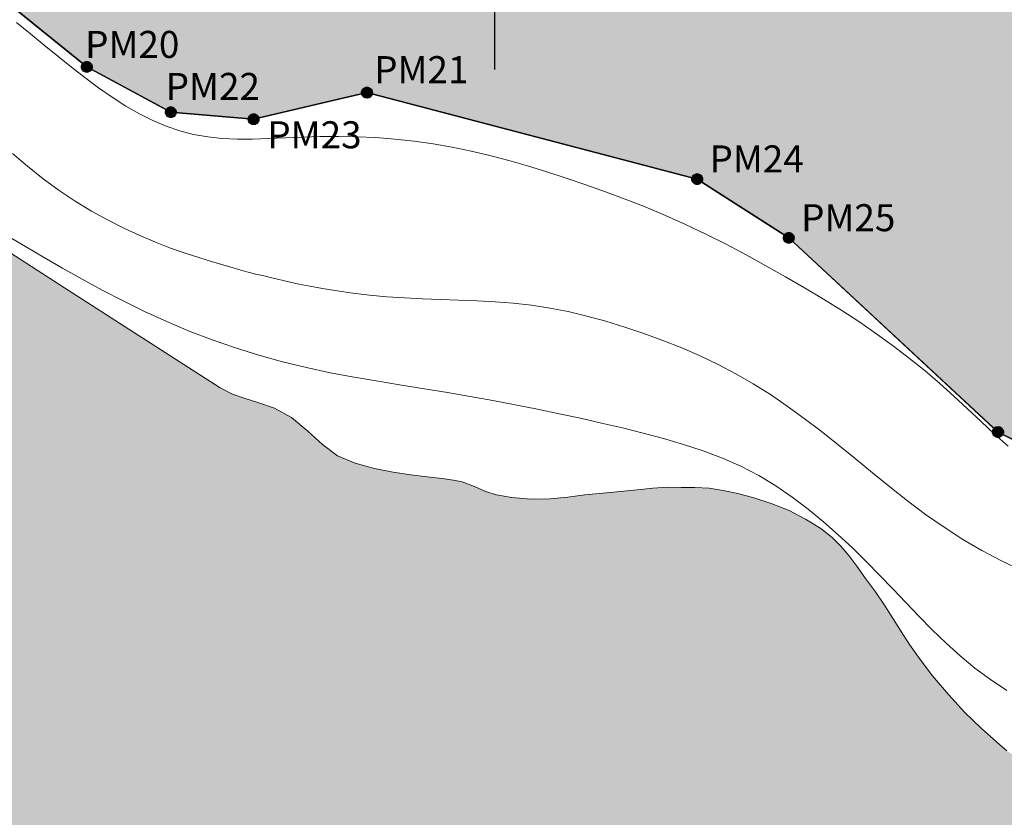
# Model space of a CAD drawing. Extents: x 314423 to 315673, y 1897830 to 1898640.
# Drawn here: x 314874 to 314928, y 1898452 to 1898496 of the extents above; entities that cross this region are included whole.
import ezdxf

# ---------------------------------------------------------------- set-up
doc = ezdxf.new("R2010")
doc.units = 0
doc.header["$MEASUREMENT"] = 0
for name, color, linetype in [('0BUFER', 7, 'Continuous'), ('0MM', 7, 'Continuous'), ('0TODAS1K', 7, 'Continuous'), ('0VERT1', 7, 'Continuous'), ('1VERTICE', 7, 'Continuous'), ('CURVA INTERMEDIA', 17, 'Continuous'), ('CURVA MAESTRA', 17, 'Continuous'), ('LIMITE COSTERO', 7, 'Continuous'), ('SIMBOLO GRADICULA', 7, 'Continuous')]:
    doc.layers.add(name, color=color, linetype=linetype)
doc.styles.add('WMF-Times New Roman0', font='TIMES.TTF')

msp = doc.modelspace()

# ---------------------------------------------------------------- hatches: boundary and pattern name
at = {"linetype": 'Continuous'}
for color, points in [(131, [(315233.873, 1898322.496), (315234.201, 1898322.117), (315234.719, 1898321.549), (315235.077, 1898321.049), (315235.553, 1898320.446), (315236.118, 1898319.859), (315236.862, 1898319.252), (315237.746, 1898318.72), (315238.784, 1898318.233), (315239.923, 1898317.73), (315241.177, 1898317.18), (315242.601, 1898316.585), (315244.163, 1898315.932), (315245.854, 1898315.199), (315247.58, 1898314.424), (315249.315, 1898313.538), (315250.909, 1898312.575), (315252.318, 1898311.556), (315253.573, 1898310.492), (315254.681, 1898309.462), (315255.661, 1898308.514), (315256.711, 1898307.67), (315257.925, 1898306.893), (315259.286, 1898306.082), (315260.807, 1898305.204), (315262.421, 1898304.287), (315264.136, 1898303.355), (315265.93, 1898302.417), (315267.88, 1898301.467), (315269.85, 1898300.564), (315271.908, 1898299.677), (315273.893, 1898298.875), (315275.888, 1898298.096), (315277.837, 1898297.336), (315279.671, 1898296.624), (315281.455, 1898295.987), (315283.144, 1898295.443), (315284.848, 1898295.002), (315286.59, 1898294.652), (315288.385, 1898294.361), (315290.188, 1898294.093), (315291.894, 1898293.785), (315293.33, 1898293.348), (315294.607, 1898292.787), (315295.838, 1898292.246), (315297.111, 1898291.742), (315298.371, 1898291.269), (315299.621, 1898290.774), (315300.81, 1898290.197), (315301.914, 1898289.547), (315303.007, 1898288.74), (315304.293, 1898287.879), (315306.006, 1898287.136), (315308.043, 1898286.393), (315310.343, 1898285.568), (315312.78, 1898284.685), (315315.217, 1898283.802), (315317.598, 1898282.915), (315319.744, 1898282.046), (315321.76, 1898281.123), (315323.584, 1898280.064), (315325.136, 1898278.742), (315326.547, 1898277.209), (315327.982, 1898275.8), (315329.547, 1898274.445), (315331.337, 1898273.239), (315333.268, 1898272.243), (315335.355, 1898271.426), (315337.493, 1898270.667), (315339.66, 1898269.978), (315341.768, 1898269.34), (315343.84, 1898268.745), (315345.793, 1898268.253), (315347.604, 1898267.874), (315349.209, 1898267.582), (315350.741, 1898267.374), (315352.179, 1898267.07), (315353.637, 1898266.623), (315355.259, 1898265.918), (315356.997, 1898264.977), (315358.773, 1898263.803), (315360.425, 1898262.331), (315361.89, 1898260.802), (315363.392, 1898259.23), (315364.952, 1898257.796), (315366.598, 1898256.569), (315368.353, 1898255.54), (315370.091, 1898254.598), (315371.741, 1898253.639), (315373.322, 1898252.709), (315374.844, 1898251.83), (315376.155, 1898251.094), (315377.177, 1898250.505), (315377.946, 1898250.022), (315378.492, 1898249.713), (315378.988, 1898249.479), (315398.717, 1898241.293), (315400.496, 1898240.577), (315402.334, 1898239.81), (315404.24, 1898239.013), (315406.128, 1898238.171), (315408.13, 1898237.281), (315410.27, 1898236.333), (315412.598, 1898235.253), (315415.022, 1898234.079), (315417.508, 1898232.798), (315420.025, 1898231.396), (315422.548, 1898230.072), (315425.075, 1898228.693), (315427.437, 1898227.437), (315429.675, 1898226.206), (315431.734, 1898225.129), (315433.695, 1898224.203), (315435.628, 1898223.341), (315437.535, 1898222.545), (315439.422, 1898221.703), (315441.216, 1898220.765), (315442.785, 1898219.678), (315444.098, 1898218.428), (315445.072, 1898217.077), (315446.017, 1898215.657), (315447.069, 1898214.301), (315448.447, 1898213.078), (315450.085, 1898211.962), (315451.942, 1898210.916), (315454.055, 1898210.034), (315456.194, 1898209.275), (315458.236, 1898208.611), (315460.155, 1898207.972), (315461.912, 1898207.4), (315463.679, 1898206.851), (315465.42, 1898206.367), (315467.225, 1898205.909), (315468.994, 1898205.494), (315470.727, 1898205.121), (315472.472, 1898204.905), (315474.153, 1898204.797), (315475.804, 1898204.809), (315477.351, 1898205.026), (315478.937, 1898205.335), (315480.571, 1898205.758), (315482.172, 1898206.169), (315483.777, 1898206.524), (315485.338, 1898206.708), (315487.104, 1898206.672), (315488.919, 1898206.238), (315490.676, 1898205.342), (315492.427, 1898204.044), (315494.106, 1898202.507), (315495.596, 1898200.778), (315496.989, 1898199.009), (315498.362, 1898197.195), (315499.807, 1898195.485), (315501.416, 1898193.977), (315503.261, 1898192.775), (315505.231, 1898191.871), (315507.281, 1898191.096), (315509.245, 1898190.437), (315511.066, 1898189.86), (315511.066, 1897865.648), (315509.196, 1897865.648), (315509.188, 1897865.648), (315508.488, 1897865.648), (314446.066, 1897865.648), (314446.066, 1897865.671), (314446.066, 1898603.648), (314602.534, 1898603.648), (314603.573, 1898603.198), (314604.655, 1898602.743), (314605.64, 1898602.311), (314606.551, 1898601.879), (314607.401, 1898601.485), (314608.239, 1898601.096), (314609.056, 1898600.655), (314609.868, 1898600.126), (314610.648, 1898599.55), (314611.489, 1898598.904), (314612.383, 1898598.238), (314613.254, 1898597.476), (314614.058, 1898596.695), (314614.794, 1898595.896), (314615.543, 1898595.166), (314616.237, 1898594.489), (314616.887, 1898593.889), (314617.445, 1898593.324), (314618.04, 1898592.775), (314618.632, 1898592.258), (314619.25, 1898591.73), (314619.956, 1898591.273), (314620.723, 1898590.972), (314621.464, 1898590.681), (314622.101, 1898590.431), (314622.691, 1898590.139), (314623.222, 1898589.81), (314623.668, 1898589.53), (314624.464, 1898589.113), (314624.94, 1898588.911), (314625.899, 1898588.564), (314626.528, 1898588.407), (314627.282, 1898588.381), (314627.288, 1898588.394), (314630.514, 1898587.596), (314631.658, 1898587.128), (314632.735, 1898586.688), (314633.821, 1898586.306), (314635.011, 1898585.912), (314636.395, 1898585.501), (314637.964, 1898585.123), (314639.672, 1898584.782), (314641.436, 1898584.464), (314643.144, 1898584.123), (314644.694, 1898583.737), (314646.118, 1898583.31), (314647.478, 1898582.8), (314648.861, 1898582.234), (314650.258, 1898581.663), (314651.622, 1898581.089), (314652.92, 1898580.543), (314654.125, 1898580.035), (314655.309, 1898579.55), (314656.453, 1898579.083), (314657.623, 1898578.604), (314658.794, 1898578.125), (314659.991, 1898577.636), (314661.201, 1898577.141), (314662.505, 1898576.607), (314663.968, 1898576.009), (314665.577, 1898575.351), (314667.266, 1898574.66), (314669.009, 1898573.947), (314670.738, 1898573.24), (314672.392, 1898572.579), (314674.021, 1898572.006), (314675.655, 1898571.446), (314677.257, 1898570.884), (314678.953, 1898570.361), (314680.74, 1898569.832), (314682.529, 1898569.349), (314684.205, 1898569.005), (314685.669, 1898568.825), (314686.991, 1898568.719), (314688.216, 1898568.637), (314689.474, 1898568.526), (314690.746, 1898568.332), (314692.043, 1898568.05), (314693.449, 1898567.615), (314695.042, 1898566.994), (314696.729, 1898566.258), (314698.446, 1898565.447), (314700.072, 1898564.564), (314701.597, 1898563.661), (314703.047, 1898562.726), (314704.382, 1898561.777), (314705.719, 1898561.137), (314706.782, 1898560.205), (314707.802, 1898559.244), (314708.771, 1898558.274), (314709.832, 1898557.374), (314710.925, 1898556.554), (314712.087, 1898555.753), (314713.335, 1898554.932), (314714.55, 1898554.031), (314715.848, 1898553.066), (314717.113, 1898552.021), (314718.455, 1898550.975), (314719.91, 1898550.054), (314721.42, 1898549.265), (314722.992, 1898548.591), (314724.545, 1898547.91), (314726.007, 1898547.234), (314727.32, 1898546.572), (314728.519, 1898545.973), (314729.678, 1898545.391), (314730.844, 1898544.712), (314732.058, 1898543.998), (314733.376, 1898543.195), (314734.725, 1898542.317), (314736.073, 1898541.362), (314737.45, 1898540.364), (314738.763, 1898539.361), (314740.076, 1898538.359), (314741.264, 1898537.391), (314742.364, 1898536.398), (314743.368, 1898535.398), (314744.325, 1898534.323), (314745.284, 1898533.325), (314746.242, 1898532.328), (314747.293, 1898531.292), (314748.443, 1898530.232), (314749.754, 1898529.261), (314751.215, 1898528.431), (314752.79, 1898527.725), (314754.378, 1898527.168), (314755.976, 1898526.67), (314757.57, 1898526.204), (314759.081, 1898525.57), (314760.614, 1898525.068), (314762.154, 1898524.733), (314763.652, 1898524.446), (314765.093, 1898524.136), (314766.462, 1898523.84), (314767.752, 1898523.577), (314768.991, 1898523.303), (314770.269, 1898523.013), (314771.524, 1898522.779), (314772.779, 1898522.545), (314774.056, 1898522.364), (314775.187, 1898522.243), (314776.155, 1898522.142), (314777.051, 1898522.055), (314777.893, 1898521.99), (314778.662, 1898521.971), (314779.433, 1898521.997), (314780.34, 1898521.937), (314781.345, 1898521.774), (314782.405, 1898521.48), (314783.466, 1898521.077), (314784.578, 1898520.607), (314785.836, 1898520.077), (314787.144, 1898519.48), (314788.477, 1898518.903), (314789.815, 1898518.341), (314791.057, 1898517.848), (314792.1, 1898517.437), (314792.792, 1898517.154), (314799.323, 1898513.877), (314800.946, 1898513.214), (314802.657, 1898512.576), (314804.605, 1898511.872), (314806.733, 1898511.002), (314809.021, 1898510.144), (314811.368, 1898509.354), (314813.639, 1898508.565), (314815.687, 1898507.805), (314817.524, 1898507.132), (314819.152, 1898506.559), (314820.757, 1898506.042), (314822.494, 1898505.58), (314824.278, 1898505.161), (314826.223, 1898504.753), (314828.253, 1898504.249), (314830.252, 1898503.633), (314832.202, 1898502.898), (314833.996, 1898502.195), (314835.757, 1898501.49), (314837.478, 1898500.802), (314839.068, 1898500.136), (314840.566, 1898499.508), (314842.045, 1898498.872), (314843.566, 1898498.265), (314845.157, 1898497.599), (314846.809, 1898496.892), (314848.399, 1898496.226), (314849.939, 1898495.472), (314851.513, 1898494.766), (314852.989, 1898494.085), (314854.348, 1898493.498), (314855.598, 1898492.987), (314856.622, 1898492.491), (314857.515, 1898492.017), (314858.287, 1898491.514), (314859.052, 1898491.031), (314859.892, 1898490.656), (314860.757, 1898490.302), (314861.629, 1898489.853), (314862.59, 1898489.242), (314863.256, 1898488.792), (314871.206, 1898484.072), (314875.876, 1898481.048), (314884.785, 1898475.328), (314885.469, 1898474.991), (314886.108, 1898474.758), (314886.916, 1898474.514), (314887.788, 1898474.215), (314888.73, 1898473.7), (314889.631, 1898472.942), (314890.447, 1898472.19), (314891.289, 1898471.572), (314892.272, 1898471.156), (314893.329, 1898470.853), (314894.373, 1898470.656), (314895.353, 1898470.515), (314896.258, 1898470.404), (314897.085, 1898470.31), (314897.708, 1898470.214), (314898.2, 1898470.113), (314898.889, 1898469.86), (314899.496, 1898469.583), (314900.097, 1898469.395), (314900.957, 1898469.245), (314902.004, 1898469.162), (314903.062, 1898469.176), (314904.053, 1898469.275), (314905, 1898469.406), (314905.999, 1898469.487), (314906.973, 1898469.579), (314907.905, 1898469.673), (314908.778, 1898469.763), (314909.593, 1898469.818), (314910.341, 1898469.815), (314911.101, 1898469.806), (314911.893, 1898469.77), (314912.663, 1898469.643), (314913.489, 1898469.478), (314914.368, 1898469.233), (314915.337, 1898468.923), (314916.329, 1898468.532), (314917.239, 1898468.044), (314918.08, 1898467.527), (314918.71, 1898467.025), (314919.194, 1898466.553), (314919.633, 1898466.042), (314920.092, 1898465.436), (314920.567, 1898464.766), (314921.113, 1898464.024), (314921.613, 1898463.272), (314922.095, 1898462.513), (314922.542, 1898461.811), (314923.015, 1898461.099), (314923.598, 1898460.269), (314924.289, 1898459.353), (314925.167, 1898458.33), (314926.069, 1898457.328), (314926.983, 1898456.463), (314928.004, 1898455.541), (314928.395, 1898455.194), (314929.046, 1898454.813), (314930.034, 1898454.235), (314931.302, 1898453.529), (314932.739, 1898452.711), (314934.176, 1898451.892), (314935.553, 1898451.242), (314936.857, 1898450.766), (314938.017, 1898450.537), (314939.126, 1898450.501), (314940.234, 1898450.566), (314941.532, 1898450.64), (314943.135, 1898450.647), (314944.845, 1898450.567), (314946.538, 1898450.408), (314948.215, 1898450.068), (314949.688, 1898449.652), (314951.095, 1898449.148), (314952.325, 1898448.631), (314953.588, 1898447.984), (314954.798, 1898447.244), (314956.115, 1898446.518), (314957.508, 1898445.804), (314958.934, 1898445.062), (314960.436, 1898444.332), (314962.08, 1898443.631), (314963.799, 1898442.971), (314965.533, 1898442.348), (314967.261, 1898441.641), (314968.927, 1898440.959), (314970.492, 1898440.275), (314971.949, 1898439.679), (314973.4, 1898439.071), (314974.886, 1898438.406), (314976.539, 1898437.657), (314978.196, 1898436.95), (314979.861, 1898436.125), (314981.543, 1898435.307), (314983.209, 1898434.481), (314984.79, 1898433.733), (314986.341, 1898433.085), (314987.817, 1898432.538), (314989.171, 1898432.114), (314990.456, 1898431.732), (314991.63, 1898431.396), (314992.672, 1898431.056), (314993.569, 1898430.747), (314994.409, 1898430.475), (314995.177, 1898430.204), (314995.959, 1898429.827), (314996.779, 1898429.189), (314997.624, 1898428.367), (314998.439, 1898427.472), (314999.24, 1898426.611), (314999.985, 1898425.859), (315000.686, 1898425.284), (315001.384, 1898424.912), (315002.251, 1898424.601), (315003.281, 1898424.266), (315004.473, 1898423.692), (315005.599, 1898422.957), (315006.596, 1898422.189), (315007.372, 1898421.41), (315008.011, 1898420.717), (315008.518, 1898420.091), (315008.99, 1898419.552), (315009.368, 1898419.138), (315009.711, 1898418.71), (315010.149, 1898418.3), (315010.886, 1898417.883), (315011.967, 1898417.354), (315013.252, 1898416.728), (315014.475, 1898416.054), (315015.528, 1898415.422), (315016.447, 1898414.815), (315017.317, 1898414.301), (315018.25, 1898413.833), (315019.415, 1898413.37), (315020.839, 1898412.802), (315022.456, 1898412.068), (315024.204, 1898411.094), (315025.895, 1898410.013), (315027.508, 1898408.849), (315028.995, 1898407.765), (315030.335, 1898406.813), (315031.594, 1898406.053), (315032.728, 1898405.372), (315033.727, 1898404.82), (315034.556, 1898404.452), (315035.255, 1898404.151), (315035.843, 1898403.968), (315036.426, 1898403.845), (315037.053, 1898403.862), (315037.738, 1898403.986), (315038.373, 1898404.129), (315038.996, 1898404.278), (315039.573, 1898404.316), (315040.194, 1898404.177), (315040.798, 1898403.929), (315041.524, 1898403.589), (315042.541, 1898403.116), (315043.813, 1898402.739), (315045.167, 1898402.387), (315046.498, 1898402.116), (315047.691, 1898402.003), (315048.85, 1898401.701), (315049.865, 1898401.329), (315050.669, 1898400.9), (315051.324, 1898400.387), (315054.563, 1898398.514), (315055.21, 1898398.263), (315056.05, 1898397.992), (315056.938, 1898397.801), (315057.804, 1898397.735), (315058.6, 1898397.568), (315059.267, 1898397.367), (315059.983, 1898397.002), (315060.695, 1898396.524), (315061.586, 1898395.885), (315062.664, 1898395.069), (315063.825, 1898394.277), (315064.93, 1898393.667), (315066.102, 1898393.187), (315067.273, 1898392.809), (315068.538, 1898392.45), (315069.714, 1898392.012), (315070.824, 1898391.414), (315071.875, 1898390.638), (315072.78, 1898389.821), (315073.61, 1898389.208), (315074.29, 1898388.828), (315075.006, 1898388.535), (315075.759, 1898388.227), (315076.697, 1898387.772), (315077.8, 1898387.017), (315078.974, 1898386.047), (315080.108, 1898385.05), (315081.272, 1898384.127), (315082.482, 1898383.387), (315083.766, 1898382.862), (315085.086, 1898382.495), (315086.297, 1898382.215), (315087.377, 1898381.932), (315088.355, 1898381.503), (315089.367, 1898380.844), (315090.341, 1898379.984), (315091.308, 1898379.142), (315092.259, 1898378.508), (315093.231, 1898378.067), (315094.225, 1898377.747), (315095.26, 1898377.424), (315096.475, 1898377.013), (315097.795, 1898376.718), (315099.233, 1898376.605), (315100.647, 1898376.574), (315102.034, 1898376.511), (315103.195, 1898376.425), (315104.236, 1898376.259), (315105.18, 1898376.031), (315106.074, 1898375.68), (315107.018, 1898375.063), (315107.929, 1898374.085), (315108.853, 1898372.929), (315109.825, 1898371.782), (315110.876, 1898370.617), (315112.004, 1898369.464), (315113.085, 1898368.373), (315114.243, 1898367.366), (315115.52, 1898366.613), (315116.879, 1898366.129), (315118.296, 1898365.823), (315119.649, 1898365.716), (315121.04, 1898365.839), (315122.394, 1898366.12), (315123.773, 1898366.32), (315125.145, 1898366.292), (315126.618, 1898365.948), (315127.906, 1898365.363), (315129.163, 1898364.489), (315130.285, 1898363.324), (315131.369, 1898361.958), (315132.364, 1898360.586), (315133.257, 1898359.211), (315134.352, 1898357.942), (315135.418, 1898356.814), (315136.575, 1898355.909), (315137.647, 1898355.326), (315138.696, 1898355.142), (315139.822, 1898355.286), (315141.01, 1898355.621), (315142.234, 1898355.971), (315143.272, 1898356.252), (315144.103, 1898356.488), (315145.189, 1898356.678), (315145.821, 1898356.636), (315146.295, 1898356.456), (315146.966, 1898355.879), (315147.722, 1898354.907), (315148.379, 1898353.802), (315149.147, 1898352.825), (315150.252, 1898351.97), (315151.593, 1898351.162), (315152.924, 1898350.401), (315154.094, 1898349.807), (315155.071, 1898349.45), (315155.861, 1898349.372), (315156.706, 1898349.43), (315157.588, 1898349.544), (315158.656, 1898349.583), (315159.948, 1898349.429), (315161.413, 1898349.031), (315162.786, 1898348.513), (315163.888, 1898348.105), (315164.863, 1898347.778), (315165.765, 1898347.481), (315166.634, 1898347.14), (315167.525, 1898346.675), (315168.46, 1898346.249), (315169.534, 1898345.881), (315170.862, 1898345.641), (315172.422, 1898345.579), (315174.185, 1898345.52), (315176.103, 1898345.312), (315177.894, 1898345.112), (315179.634, 1898344.962), (315181.341, 1898344.696), (315182.993, 1898344.366), (315184.639, 1898343.88), (315186.281, 1898343.28), (315187.814, 1898342.696), (315189.096, 1898342.201), (315190.148, 1898341.814), (315191.092, 1898341.514), (315191.916, 1898341.205), (315192.662, 1898340.915), (315193.38, 1898340.592), (315194.153, 1898340.261), (315195.084, 1898339.967), (315196.096, 1898339.798), (315197.111, 1898339.743), (315197.983, 1898339.761), (315198.602, 1898339.795), (315199.48, 1898339.897), (315200.054, 1898339.893), (315200.651, 1898339.836), (315201.242, 1898339.767), (315202.181, 1898339.455), (315202.949, 1898338.939), (315203.343, 1898338.562), (315203.758, 1898338.133), (315204.188, 1898337.74), (315204.643, 1898337.338), (315205.194, 1898336.853), (315205.917, 1898336.226), (315206.788, 1898335.466), (315207.792, 1898334.609), (315208.891, 1898333.669), (315210.112, 1898332.636), (315211.497, 1898331.479), (315212.951, 1898330.279), (315214.411, 1898329.163), (315215.853, 1898328.213), (315217.273, 1898327.458), (315218.628, 1898326.789), (315219.989, 1898326.102), (315221.389, 1898325.472), (315222.988, 1898324.731), (315223.497, 1898324.566), (315223.917, 1898324.466), (315224.345, 1898324.421), (315224.845, 1898324.375), (315225.355, 1898324.353), (315225.903, 1898324.389), (315226.453, 1898324.466), (315227.034, 1898324.618), (315227.659, 1898324.808), (315228.273, 1898325.004), (315228.856, 1898325.198), (315229.367, 1898325.32), (315229.866, 1898325.375), (315230.365, 1898325.329), (315230.863, 1898325.241), (315231.297, 1898325.107), (315231.591, 1898324.943), (315231.83, 1898324.788), (315232.076, 1898324.543), (315232.373, 1898324.249), (315232.665, 1898323.942), (315232.911, 1898323.697), (315233.343, 1898323.262)]), (254, [(314636.135, 1898603.648), (314642.246, 1898601.817), (314658.513, 1898598.392), (314682.769, 1898589.636), (314702.536, 1898586.037), (314712.583, 1898582.208), (314728.066, 1898572.273), (314740.256, 1898566.014), (314745.535, 1898561.914), (314752.776, 1898553.922), (314761.267, 1898547.654), (314767.906, 1898544.83), (314784.48, 1898539.65), (314800.903, 1898532.126), (314813.216, 1898522.867), (314817.803, 1898520.416), (314841.18, 1898511.941), (314855.443, 1898508.531), (314863.625, 1898504.261), (314877.377, 1898493.144), (314882.04, 1898490.631), (314886.634, 1898490.236), (314892.917, 1898491.714), (314911.228, 1898486.917), (314916.307, 1898483.657), (314927.91, 1898472.886), (314933.648, 1898470.077), (314947.424, 1898465.781), (314952.719, 1898462.519), (314964.884, 1898452.7), (314974.58, 1898447.45), (314977.898, 1898446.295), (314992.432, 1898444.556), (315016.987, 1898436.209), (315026.397, 1898430.399), (315034.512, 1898420.58), (315038.675, 1898417.724), (315041.029, 1898417.453), (315049.219, 1898419.332), (315059.123, 1898419.272), (315067.301, 1898417.107), (315077.001, 1898413.239), (315086.268, 1898406.796), (315098.792, 1898393.487), (315103.32, 1898389.833), (315108.759, 1898388.299), (315117.184, 1898388.815), (315123.872, 1898388.081), (315134.45, 1898384.878), (315143.445, 1898379.252), (315157.175, 1898365.262), (315162.164, 1898361.996), (315168.033, 1898360.877), (315178.323, 1898360.917), (315191.385, 1898355.544), (315202.713, 1898353.013), (315211.681, 1898348.552), (315220.568, 1898340.722), (315227.821, 1898336.227), (315233.808, 1898334.483), (315241.311, 1898334.613), (315248.016, 1898332.264), (315253.541, 1898327.34), (315259.209, 1898317.527), (315264.594, 1898312.526), (315275.583, 1898308.476), (315288.574, 1898305.344), (315306.971, 1898298.038), (315311.464, 1898295.81), (315322.242, 1898286.992), (315327.548, 1898284.129), (315351.774, 1898277.599), (315358.689, 1898275.035), (315364.873, 1898271.238), (315375.539, 1898262.926), (315382.831, 1898258.747), (315405.436, 1898249.306), (315414.563, 1898243.768), (315432.53, 1898234.915), (315441.666, 1898232.178), (315454.977, 1898226.646), (315465.72, 1898219.164), (315486.062, 1898213.609), (315493.26, 1898210.819), (315503.559, 1898205.438), (315511.066, 1898200.68), (315511.066, 1898224.061), (315500.488, 1898229.467), (315491.331, 1898232.903), (315474.318, 1898237.548), (315462.652, 1898245.115), (315449.341, 1898250.647), (315439.871, 1898253.594), (315424.189, 1898261.321), (315413.144, 1898267.761), (315391.692, 1898276.721), (315386.714, 1898279.573), (315375.338, 1898288.282), (315365.642, 1898293.787), (315356.979, 1898296.91), (315334.999, 1898302.835), (315324.128, 1898311.289), (315315.856, 1898315.956), (315295.956, 1898323.932), (315281.455, 1898327.637), (315275.269, 1898329.907), (315270.86, 1898337.343), (315266.848, 1898342.271), (315258.016, 1898349.585), (315244.784, 1898354.309), (315236.036, 1898354.665), (315232.51, 1898356.84), (315220.589, 1898366.459), (315211.621, 1898370.92), (315197.413, 1898374.69), (315181.796, 1898380.613), (315169.884, 1898380.884), (315154.051, 1898396.208), (315140.246, 1898404.02), (315126.054, 1898407.962), (315112.089, 1898408.54), (315097.685, 1898423.217), (315084.409, 1898431.816), (315074.709, 1898435.684), (315064.241, 1898438.606), (315059.244, 1898439.272), (315045.326, 1898438.889), (315036.904, 1898447.417), (315023.424, 1898455.145), (314998.869, 1898463.492), (314982.543, 1898465.882), (314976.019, 1898469.414), (314965.281, 1898478.082), (314957.914, 1898482.809), (314939.354, 1898489.552), (314929.914, 1898498.315), (314922.031, 1898503.748), (314916.296, 1898506.264), (314896.39, 1898511.41), (314887.206, 1898510.916), (314876.198, 1898519.815), (314862.283, 1898527.325), (314846.932, 1898531.129), (314825.966, 1898538.73), (314824, 1898539.773), (314809.233, 1898550.309), (314792.81, 1898557.833), (314774.815, 1898563.628), (314771.256, 1898565.139), (314766.258, 1898568.828), (314760.356, 1898575.343), (314752.524, 1898581.81), (314738.057, 1898589.625), (314719.705, 1898600.897), (314712.485, 1898603.648)]), (174, [(314877.38, 1898492.84), (314877.32, 1898492.85), (314877.27, 1898492.86), (314877.23, 1898492.88), (314877.18, 1898492.91), (314877.15, 1898492.95), (314877.12, 1898492.99), (314877.1, 1898493.04), (314877.08, 1898493.09), (314877.08, 1898493.14), (314877.08, 1898493.2), (314877.1, 1898493.25), (314877.12, 1898493.29), (314877.15, 1898493.34), (314877.18, 1898493.37), (314877.23, 1898493.4), (314877.27, 1898493.43), (314877.32, 1898493.44), (314877.38, 1898493.44), (314877.43, 1898493.44), (314877.48, 1898493.43), (314877.53, 1898493.4), (314877.57, 1898493.37), (314877.61, 1898493.34), (314877.64, 1898493.29), (314877.66, 1898493.25), (314877.67, 1898493.2), (314877.68, 1898493.14), (314877.67, 1898493.09), (314877.66, 1898493.04), (314877.64, 1898492.99), (314877.61, 1898492.95), (314877.57, 1898492.91), (314877.53, 1898492.88), (314877.48, 1898492.86), (314877.43, 1898492.85)]), (174, [(314892.92, 1898491.41), (314892.86, 1898491.42), (314892.81, 1898491.43), (314892.77, 1898491.45), (314892.72, 1898491.48), (314892.69, 1898491.52), (314892.66, 1898491.56), (314892.64, 1898491.61), (314892.62, 1898491.66), (314892.62, 1898491.71), (314892.62, 1898491.77), (314892.64, 1898491.82), (314892.66, 1898491.86), (314892.69, 1898491.91), (314892.72, 1898491.94), (314892.77, 1898491.97), (314892.81, 1898492), (314892.86, 1898492.01), (314892.92, 1898492.01), (314892.97, 1898492.01), (314893.02, 1898492), (314893.07, 1898491.97), (314893.11, 1898491.94), (314893.15, 1898491.91), (314893.18, 1898491.86), (314893.2, 1898491.82), (314893.21, 1898491.77), (314893.22, 1898491.71), (314893.21, 1898491.66), (314893.2, 1898491.61), (314893.18, 1898491.56), (314893.15, 1898491.52), (314893.11, 1898491.48), (314893.07, 1898491.45), (314893.02, 1898491.43), (314892.97, 1898491.42)]), (174, [(314882.04, 1898490.33), (314881.99, 1898490.34), (314881.94, 1898490.35), (314881.89, 1898490.37), (314881.85, 1898490.4), (314881.81, 1898490.44), (314881.78, 1898490.48), (314881.76, 1898490.53), (314881.74, 1898490.58), (314881.74, 1898490.63), (314881.74, 1898490.68), (314881.76, 1898490.73), (314881.78, 1898490.78), (314881.81, 1898490.82), (314881.85, 1898490.86), (314881.89, 1898490.89), (314881.94, 1898490.91), (314881.99, 1898490.93), (314882.04, 1898490.93), (314882.09, 1898490.93), (314882.14, 1898490.91), (314882.19, 1898490.89), (314882.23, 1898490.86), (314882.27, 1898490.82), (314882.3, 1898490.78), (314882.32, 1898490.73), (314882.34, 1898490.68), (314882.34, 1898490.63), (314882.34, 1898490.58), (314882.32, 1898490.53), (314882.3, 1898490.48), (314882.27, 1898490.44), (314882.23, 1898490.4), (314882.19, 1898490.37), (314882.14, 1898490.35), (314882.09, 1898490.34)]), (174, [(314886.63, 1898489.94), (314886.58, 1898489.94), (314886.53, 1898489.95), (314886.48, 1898489.98), (314886.44, 1898490.01), (314886.4, 1898490.04), (314886.37, 1898490.09), (314886.35, 1898490.13), (314886.34, 1898490.18), (314886.33, 1898490.24), (314886.34, 1898490.29), (314886.35, 1898490.34), (314886.37, 1898490.39), (314886.4, 1898490.43), (314886.44, 1898490.47), (314886.48, 1898490.5), (314886.53, 1898490.52), (314886.58, 1898490.53), (314886.63, 1898490.54), (314886.69, 1898490.53), (314886.74, 1898490.52), (314886.78, 1898490.5), (314886.83, 1898490.47), (314886.86, 1898490.43), (314886.89, 1898490.39), (314886.92, 1898490.34), (314886.93, 1898490.29), (314886.93, 1898490.24), (314886.93, 1898490.18), (314886.92, 1898490.13), (314886.89, 1898490.09), (314886.86, 1898490.04), (314886.83, 1898490.01), (314886.78, 1898489.98), (314886.74, 1898489.95), (314886.69, 1898489.94)]), (174, [(314911.23, 1898486.62), (314911.18, 1898486.62), (314911.13, 1898486.64), (314911.08, 1898486.66), (314911.04, 1898486.69), (314911, 1898486.72), (314910.97, 1898486.77), (314910.95, 1898486.81), (314910.93, 1898486.86), (314910.93, 1898486.92), (314910.93, 1898486.97), (314910.95, 1898487.02), (314910.97, 1898487.07), (314911, 1898487.11), (314911.04, 1898487.15), (314911.08, 1898487.18), (314911.13, 1898487.2), (314911.18, 1898487.21), (314911.23, 1898487.22), (314911.28, 1898487.21), (314911.33, 1898487.2), (314911.38, 1898487.18), (314911.42, 1898487.15), (314911.46, 1898487.11), (314911.49, 1898487.07), (314911.51, 1898487.02), (314911.52, 1898486.97), (314911.53, 1898486.92), (314911.52, 1898486.86), (314911.51, 1898486.81), (314911.49, 1898486.77), (314911.46, 1898486.72), (314911.42, 1898486.69), (314911.38, 1898486.66), (314911.33, 1898486.64), (314911.28, 1898486.62)]), (174, [(314916.31, 1898483.36), (314916.25, 1898483.36), (314916.2, 1898483.38), (314916.16, 1898483.4), (314916.11, 1898483.43), (314916.08, 1898483.46), (314916.05, 1898483.51), (314916.03, 1898483.55), (314916.01, 1898483.6), (314916.01, 1898483.66), (314916.01, 1898483.71), (314916.03, 1898483.76), (314916.05, 1898483.81), (314916.08, 1898483.85), (314916.11, 1898483.89), (314916.16, 1898483.92), (314916.2, 1898483.94), (314916.25, 1898483.95), (314916.31, 1898483.96), (314916.36, 1898483.95), (314916.41, 1898483.94), (314916.46, 1898483.92), (314916.5, 1898483.89), (314916.54, 1898483.85), (314916.57, 1898483.81), (314916.59, 1898483.76), (314916.6, 1898483.71), (314916.61, 1898483.66), (314916.6, 1898483.6), (314916.59, 1898483.55), (314916.57, 1898483.51), (314916.54, 1898483.46), (314916.5, 1898483.43), (314916.46, 1898483.4), (314916.41, 1898483.38), (314916.36, 1898483.36)]), (174, [(314927.91, 1898472.59), (314927.86, 1898472.59), (314927.81, 1898472.6), (314927.76, 1898472.63), (314927.72, 1898472.66), (314927.68, 1898472.69), (314927.65, 1898472.74), (314927.63, 1898472.78), (314927.61, 1898472.83), (314927.61, 1898472.89), (314927.61, 1898472.94), (314927.63, 1898472.99), (314927.65, 1898473.04), (314927.68, 1898473.08), (314927.72, 1898473.12), (314927.76, 1898473.15), (314927.81, 1898473.17), (314927.86, 1898473.18), (314927.91, 1898473.19), (314927.96, 1898473.18), (314928.01, 1898473.17), (314928.06, 1898473.15), (314928.1, 1898473.12), (314928.14, 1898473.08), (314928.17, 1898473.04), (314928.19, 1898472.99), (314928.21, 1898472.94), (314928.21, 1898472.89), (314928.21, 1898472.83), (314928.19, 1898472.78), (314928.17, 1898472.74), (314928.14, 1898472.69), (314928.1, 1898472.66), (314928.06, 1898472.63), (314928.01, 1898472.6), (314927.96, 1898472.59)])]:
    msp.add_hatch(color=color, dxfattribs=at).paths.add_polyline_path(points)

# ---------------------------------------------------------------- linework, layer by layer
at = {"layer": '0BUFER'}
msp.add_lwpolyline([(314728.066, 1898572.273), (314740.256, 1898566.014), (314745.535, 1898561.914), (314752.776, 1898553.922), (314761.267, 1898547.654), (314767.906, 1898544.83), (314784.48, 1898539.65), (314800.903, 1898532.126), (314813.216, 1898522.867), (314817.803, 1898520.416), (314841.18, 1898511.941), (314855.443, 1898508.531), (314863.625, 1898504.261), (314877.377, 1898493.144), (314882.04, 1898490.631), (314886.634, 1898490.236), (314892.917, 1898491.714), (314911.228, 1898486.917), (314916.307, 1898483.657), (314927.91, 1898472.886), (314933.648, 1898470.077)], dxfattribs=at)
at = {"layer": '0MM', "linetype": 'Continuous', "lineweight": 20, "ltscale": 0.09}
for points in [[(314877.38, 1898493.14), (314863.63, 1898504.26)], [(314882.04, 1898490.63), (314877.38, 1898493.14)], [(314892.92, 1898491.71), (314886.63, 1898490.24)], [(314911.23, 1898486.92), (314892.92, 1898491.71)], [(314886.63, 1898490.24), (314882.04, 1898490.63)], [(314916.31, 1898483.66), (314911.23, 1898486.92)], [(314927.91, 1898472.89), (314916.31, 1898483.66)], [(314933.65, 1898470.08), (314927.91, 1898472.89)]]:
    msp.add_lwpolyline(points, dxfattribs=at)
at = {"layer": '0TODAS1K', "elevation": 0.092}
for points in [[(314877.377, 1898493.144), (314863.625, 1898504.261)], [(314882.04, 1898490.631), (314877.377, 1898493.144)], [(314892.917, 1898491.714), (314886.634, 1898490.236)], [(314911.228, 1898486.917), (314892.917, 1898491.714)], [(314886.634, 1898490.236), (314882.04, 1898490.631)], [(314916.307, 1898483.657), (314911.228, 1898486.917)], [(314927.91, 1898472.886), (314916.307, 1898483.657)], [(314933.648, 1898470.077), (314927.91, 1898472.886)]]:
    msp.add_lwpolyline(points, dxfattribs=at)
at = {"layer": '0VERT1', "color": 174}
for points in [[(314877.38, 1898492.84), (314877.32, 1898492.85), (314877.27, 1898492.86), (314877.23, 1898492.88), (314877.18, 1898492.91), (314877.15, 1898492.95), (314877.12, 1898492.99), (314877.1, 1898493.04), (314877.08, 1898493.09), (314877.08, 1898493.14), (314877.08, 1898493.2), (314877.1, 1898493.25), (314877.12, 1898493.29), (314877.15, 1898493.34), (314877.18, 1898493.37), (314877.23, 1898493.4), (314877.27, 1898493.43), (314877.32, 1898493.44), (314877.38, 1898493.44), (314877.43, 1898493.44), (314877.48, 1898493.43), (314877.53, 1898493.4), (314877.57, 1898493.37), (314877.61, 1898493.34), (314877.64, 1898493.29), (314877.66, 1898493.25), (314877.67, 1898493.2), (314877.68, 1898493.14), (314877.67, 1898493.09), (314877.66, 1898493.04), (314877.64, 1898492.99), (314877.61, 1898492.95), (314877.57, 1898492.91), (314877.53, 1898492.88), (314877.48, 1898492.86), (314877.43, 1898492.85), (314877.38, 1898492.84)], [(314892.92, 1898491.41), (314892.86, 1898491.42), (314892.81, 1898491.43), (314892.77, 1898491.45), (314892.72, 1898491.48), (314892.69, 1898491.52), (314892.66, 1898491.56), (314892.64, 1898491.61), (314892.62, 1898491.66), (314892.62, 1898491.71), (314892.62, 1898491.77), (314892.64, 1898491.82), (314892.66, 1898491.86), (314892.69, 1898491.91), (314892.72, 1898491.94), (314892.77, 1898491.97), (314892.81, 1898492), (314892.86, 1898492.01), (314892.92, 1898492.01), (314892.97, 1898492.01), (314893.02, 1898492), (314893.07, 1898491.97), (314893.11, 1898491.94), (314893.15, 1898491.91), (314893.18, 1898491.86), (314893.2, 1898491.82), (314893.21, 1898491.77), (314893.22, 1898491.71), (314893.21, 1898491.66), (314893.2, 1898491.61), (314893.18, 1898491.56), (314893.15, 1898491.52), (314893.11, 1898491.48), (314893.07, 1898491.45), (314893.02, 1898491.43), (314892.97, 1898491.42), (314892.92, 1898491.41)], [(314882.04, 1898490.33), (314881.99, 1898490.34), (314881.94, 1898490.35), (314881.89, 1898490.37), (314881.85, 1898490.4), (314881.81, 1898490.44), (314881.78, 1898490.48), (314881.76, 1898490.53), (314881.74, 1898490.58), (314881.74, 1898490.63), (314881.74, 1898490.68), (314881.76, 1898490.73), (314881.78, 1898490.78), (314881.81, 1898490.82), (314881.85, 1898490.86), (314881.89, 1898490.89), (314881.94, 1898490.91), (314881.99, 1898490.93), (314882.04, 1898490.93), (314882.09, 1898490.93), (314882.14, 1898490.91), (314882.19, 1898490.89), (314882.23, 1898490.86), (314882.27, 1898490.82), (314882.3, 1898490.78), (314882.32, 1898490.73), (314882.34, 1898490.68), (314882.34, 1898490.63), (314882.34, 1898490.58), (314882.32, 1898490.53), (314882.3, 1898490.48), (314882.27, 1898490.44), (314882.23, 1898490.4), (314882.19, 1898490.37), (314882.14, 1898490.35), (314882.09, 1898490.34), (314882.04, 1898490.33)], [(314886.63, 1898489.94), (314886.58, 1898489.94), (314886.53, 1898489.95), (314886.48, 1898489.98), (314886.44, 1898490.01), (314886.4, 1898490.04), (314886.37, 1898490.09), (314886.35, 1898490.13), (314886.34, 1898490.18), (314886.33, 1898490.24), (314886.34, 1898490.29), (314886.35, 1898490.34), (314886.37, 1898490.39), (314886.4, 1898490.43), (314886.44, 1898490.47), (314886.48, 1898490.5), (314886.53, 1898490.52), (314886.58, 1898490.53), (314886.63, 1898490.54), (314886.69, 1898490.53), (314886.74, 1898490.52), (314886.78, 1898490.5), (314886.83, 1898490.47), (314886.86, 1898490.43), (314886.89, 1898490.39), (314886.92, 1898490.34), (314886.93, 1898490.29), (314886.93, 1898490.24), (314886.93, 1898490.18), (314886.92, 1898490.13), (314886.89, 1898490.09), (314886.86, 1898490.04), (314886.83, 1898490.01), (314886.78, 1898489.98), (314886.74, 1898489.95), (314886.69, 1898489.94), (314886.63, 1898489.94)], [(314911.23, 1898486.62), (314911.18, 1898486.62), (314911.13, 1898486.64), (314911.08, 1898486.66), (314911.04, 1898486.69), (314911, 1898486.72), (314910.97, 1898486.77), (314910.95, 1898486.81), (314910.93, 1898486.86), (314910.93, 1898486.92), (314910.93, 1898486.97), (314910.95, 1898487.02), (314910.97, 1898487.07), (314911, 1898487.11), (314911.04, 1898487.15), (314911.08, 1898487.18), (314911.13, 1898487.2), (314911.18, 1898487.21), (314911.23, 1898487.22), (314911.28, 1898487.21), (314911.33, 1898487.2), (314911.38, 1898487.18), (314911.42, 1898487.15), (314911.46, 1898487.11), (314911.49, 1898487.07), (314911.51, 1898487.02), (314911.52, 1898486.97), (314911.53, 1898486.92), (314911.52, 1898486.86), (314911.51, 1898486.81), (314911.49, 1898486.77), (314911.46, 1898486.72), (314911.42, 1898486.69), (314911.38, 1898486.66), (314911.33, 1898486.64), (314911.28, 1898486.62), (314911.23, 1898486.62)], [(314916.31, 1898483.36), (314916.25, 1898483.36), (314916.2, 1898483.38), (314916.16, 1898483.4), (314916.11, 1898483.43), (314916.08, 1898483.46), (314916.05, 1898483.51), (314916.03, 1898483.55), (314916.01, 1898483.6), (314916.01, 1898483.66), (314916.01, 1898483.71), (314916.03, 1898483.76), (314916.05, 1898483.81), (314916.08, 1898483.85), (314916.11, 1898483.89), (314916.16, 1898483.92), (314916.2, 1898483.94), (314916.25, 1898483.95), (314916.31, 1898483.96), (314916.36, 1898483.95), (314916.41, 1898483.94), (314916.46, 1898483.92), (314916.5, 1898483.89), (314916.54, 1898483.85), (314916.57, 1898483.81), (314916.59, 1898483.76), (314916.6, 1898483.71), (314916.61, 1898483.66), (314916.6, 1898483.6), (314916.59, 1898483.55), (314916.57, 1898483.51), (314916.54, 1898483.46), (314916.5, 1898483.43), (314916.46, 1898483.4), (314916.41, 1898483.38), (314916.36, 1898483.36), (314916.31, 1898483.36)], [(314927.91, 1898472.59), (314927.86, 1898472.59), (314927.81, 1898472.6), (314927.76, 1898472.63), (314927.72, 1898472.66), (314927.68, 1898472.69), (314927.65, 1898472.74), (314927.63, 1898472.78), (314927.61, 1898472.83), (314927.61, 1898472.89), (314927.61, 1898472.94), (314927.63, 1898472.99), (314927.65, 1898473.04), (314927.68, 1898473.08), (314927.72, 1898473.12), (314927.76, 1898473.15), (314927.81, 1898473.17), (314927.86, 1898473.18), (314927.91, 1898473.19), (314927.96, 1898473.18), (314928.01, 1898473.17), (314928.06, 1898473.15), (314928.1, 1898473.12), (314928.14, 1898473.08), (314928.17, 1898473.04), (314928.19, 1898472.99), (314928.21, 1898472.94), (314928.21, 1898472.89), (314928.21, 1898472.83), (314928.19, 1898472.78), (314928.17, 1898472.74), (314928.14, 1898472.69), (314928.1, 1898472.66), (314928.06, 1898472.63), (314928.01, 1898472.6), (314927.96, 1898472.59), (314927.91, 1898472.59)]]:
    msp.add_lwpolyline(points, dxfattribs=at)
at = {"layer": 'CURVA INTERMEDIA', "color": 17, "linetype": 'Continuous', "lineweight": 9}
for points, elevation in [([(314928.469, 1898472.098), (314927.718, 1898472.771), (314926.973, 1898473.461), (314926.23, 1898474.164), (314925.473, 1898474.872), (314924.691, 1898475.579), (314923.872, 1898476.28), (314923.015, 1898476.971), (314922.124, 1898477.652), (314921.201, 1898478.323), (314920.245, 1898478.981), (314919.257, 1898479.625), (314918.236, 1898480.256), (314917.189, 1898480.876), (314916.122, 1898481.491), (314915.042, 1898482.105), (314913.948, 1898482.711), (314912.84, 1898483.3), (314911.719, 1898483.866), (314910.592, 1898484.403), (314909.467, 1898484.906), (314908.352, 1898485.373), (314907.246, 1898485.808), (314906.146, 1898486.217), (314905.051, 1898486.606), (314903.963, 1898486.975), (314902.887, 1898487.322), (314901.827, 1898487.647), (314900.777, 1898487.947), (314899.732, 1898488.222), (314898.688, 1898488.469), (314897.641, 1898488.687), (314896.588, 1898488.872), (314895.527, 1898489.023), (314894.465, 1898489.14), (314893.408, 1898489.222), (314892.363, 1898489.271), (314891.335, 1898489.289), (314890.326, 1898489.28), (314889.34, 1898489.249), (314888.382, 1898489.206), (314887.458, 1898489.163), (314886.573, 1898489.134), (314885.721, 1898489.131), (314884.895, 1898489.168), (314884.089, 1898489.257), (314883.303, 1898489.401), (314882.536, 1898489.6), (314881.786, 1898489.853), (314881.045, 1898490.165), (314880.302, 1898490.537), (314879.55, 1898490.972), (314878.791, 1898491.459), (314878.032, 1898491.987), (314877.278, 1898492.547), (314876.526, 1898493.13), (314875.773, 1898493.733), (314875.017, 1898494.351), (314874.254, 1898494.977), (314873.482, 1898495.607)], 2.004), ([(314929.193, 1898465.216), (314928.102, 1898465.738), (314927.024, 1898466.309), (314925.962, 1898466.929), (314924.921, 1898467.6), (314923.901, 1898468.315), (314922.9, 1898469.064), (314921.917, 1898469.838), (314920.949, 1898470.625), (314919.992, 1898471.409), (314919.044, 1898472.179), (314918.102, 1898472.925), (314917.164, 1898473.642), (314916.228, 1898474.324), (314915.29, 1898474.965), (314914.343, 1898475.565), (314913.383, 1898476.12), (314912.404, 1898476.633), (314911.402, 1898477.109), (314910.374, 1898477.551), (314909.327, 1898477.963), (314908.27, 1898478.347), (314907.211, 1898478.704), (314906.157, 1898479.03), (314905.11, 1898479.319), (314904.075, 1898479.564), (314903.052, 1898479.765), (314902.038, 1898479.922), (314901.032, 1898480.035), (314900.03, 1898480.114), (314899.026, 1898480.167), (314898.016, 1898480.206), (314897.004, 1898480.24), (314895.997, 1898480.278), (314895, 1898480.328), (314894.02, 1898480.395), (314893.062, 1898480.482), (314892.136, 1898480.591), (314891.261, 1898480.714), (314890.46, 1898480.843), (314889.753, 1898480.97), (314889.148, 1898481.09), (314888.651, 1898481.196), (314888.264, 1898481.286), (314887.96, 1898481.361), (314887.711, 1898481.423), (314887.488, 1898481.475), (314887.267, 1898481.525), (314887.024, 1898481.581), (314886.739, 1898481.65), (314886.397, 1898481.737), (314885.986, 1898481.85), (314885.496, 1898481.991), (314884.929, 1898482.159), (314884.292, 1898482.351), (314883.59, 1898482.566), (314882.831, 1898482.809), (314882.027, 1898483.091), (314881.186, 1898483.417), (314880.317, 1898483.788), (314879.43, 1898484.199), (314878.534, 1898484.649), (314877.634, 1898485.143), (314876.735, 1898485.688), (314875.843, 1898486.289), (314874.961, 1898486.939), (314874.096, 1898487.627), (314873.252, 1898488.345)], 1.001)]:
    msp.add_lwpolyline(points, dxfattribs=dict(at, elevation=elevation))
at = {"layer": 'CURVA MAESTRA', "color": 17, "linetype": 'Continuous', "lineweight": 13, "elevation": 0.009}
msp.add_lwpolyline([(314928.406, 1898458.553), (314927.499, 1898459.149), (314926.637, 1898459.787), (314925.817, 1898460.463), (314925.031, 1898461.172), (314924.272, 1898461.905), (314923.533, 1898462.656), (314922.805, 1898463.418), (314922.079, 1898464.183), (314921.349, 1898464.947), (314920.605, 1898465.705), (314919.84, 1898466.454), (314919.05, 1898467.19), (314918.231, 1898467.909), (314917.382, 1898468.605), (314916.503, 1898469.275), (314915.591, 1898469.903), (314914.642, 1898470.478), (314913.653, 1898470.988), (314912.627, 1898471.439), (314911.566, 1898471.84), (314910.474, 1898472.199), (314909.359, 1898472.525), (314908.228, 1898472.826), (314907.087, 1898473.111), (314905.933, 1898473.383), (314904.764, 1898473.646), (314903.575, 1898473.901), (314902.367, 1898474.151), (314901.14, 1898474.393), (314899.897, 1898474.628), (314898.641, 1898474.855), (314897.376, 1898475.074), (314896.106, 1898475.283), (314894.826, 1898475.491), (314893.53, 1898475.703), (314892.214, 1898475.929), (314890.886, 1898476.177), (314889.556, 1898476.458), (314888.233, 1898476.78), (314886.92, 1898477.144), (314885.618, 1898477.55), (314884.33, 1898477.997), (314883.06, 1898478.484), (314881.81, 1898479.01), (314880.586, 1898479.571), (314879.392, 1898480.16), (314878.233, 1898480.763), (314877.114, 1898481.373), (314876.032, 1898481.981), (314874.985, 1898482.585), (314873.973, 1898483.177), (314873.005, 1898483.751)], dxfattribs=at)
at = {"layer": 'LIMITE COSTERO', "linetype": 'Continuous', "lineweight": 20, "ltscale": 0.5}
for points in [[(314871.206, 1898484.072), (314875.876, 1898481.048), (314884.785, 1898475.328)], [(314884.785, 1898475.328), (314885.469, 1898474.991), (314886.108, 1898474.758), (314886.916, 1898474.514), (314887.788, 1898474.215), (314888.73, 1898473.7), (314889.631, 1898472.942), (314890.447, 1898472.19), (314891.289, 1898471.572), (314892.272, 1898471.156), (314893.329, 1898470.853), (314894.373, 1898470.656), (314895.353, 1898470.515), (314896.258, 1898470.404), (314897.085, 1898470.31), (314897.708, 1898470.214), (314898.2, 1898470.113), (314898.889, 1898469.86), (314899.496, 1898469.583), (314900.097, 1898469.395), (314900.957, 1898469.245), (314902.004, 1898469.162), (314903.062, 1898469.176), (314904.053, 1898469.275), (314905, 1898469.406), (314905.999, 1898469.487), (314906.973, 1898469.579), (314907.905, 1898469.673), (314908.778, 1898469.763), (314909.593, 1898469.818), (314910.341, 1898469.815), (314911.101, 1898469.806), (314911.893, 1898469.77), (314912.663, 1898469.643), (314913.489, 1898469.478), (314914.368, 1898469.233), (314915.337, 1898468.923), (314916.329, 1898468.532), (314917.239, 1898468.044), (314918.08, 1898467.527), (314918.71, 1898467.025), (314919.194, 1898466.553), (314919.633, 1898466.042), (314920.092, 1898465.436), (314920.567, 1898464.766), (314921.113, 1898464.024), (314921.613, 1898463.272), (314922.095, 1898462.513), (314922.542, 1898461.811), (314923.015, 1898461.099), (314923.598, 1898460.269), (314924.289, 1898459.353), (314925.167, 1898458.33), (314926.069, 1898457.328), (314926.983, 1898456.463), (314928.004, 1898455.541), (314928.395, 1898455.194)]]:
    msp.add_lwpolyline(points, dxfattribs=at)
at = {"layer": 'LIMITE COSTERO', "linetype": 'Continuous', "lineweight": 20, "ltscale": 0.5, "elevation": 0.092}
for points in [[(314871.206, 1898484.072), (314875.876, 1898481.048), (314884.785, 1898475.328)], [(314884.785, 1898475.328), (314885.469, 1898474.991), (314886.108, 1898474.758), (314886.916, 1898474.514), (314887.788, 1898474.215), (314888.73, 1898473.7), (314889.631, 1898472.942), (314890.447, 1898472.19), (314891.289, 1898471.572), (314892.272, 1898471.156), (314893.329, 1898470.853), (314894.373, 1898470.656), (314895.353, 1898470.515), (314896.258, 1898470.404), (314897.085, 1898470.31), (314897.708, 1898470.214), (314898.2, 1898470.113), (314898.889, 1898469.86), (314899.496, 1898469.583), (314900.097, 1898469.395), (314900.957, 1898469.245), (314902.004, 1898469.162), (314903.062, 1898469.176), (314904.053, 1898469.275), (314905, 1898469.406), (314905.999, 1898469.487), (314906.973, 1898469.579), (314907.905, 1898469.673), (314908.778, 1898469.763), (314909.593, 1898469.818), (314910.341, 1898469.815), (314911.101, 1898469.806), (314911.893, 1898469.77), (314912.663, 1898469.643), (314913.489, 1898469.478), (314914.368, 1898469.233), (314915.337, 1898468.923), (314916.329, 1898468.532), (314917.239, 1898468.044), (314918.08, 1898467.527), (314918.71, 1898467.025), (314919.194, 1898466.553), (314919.633, 1898466.042), (314920.092, 1898465.436), (314920.567, 1898464.766), (314921.113, 1898464.024), (314921.613, 1898463.272), (314922.095, 1898462.513), (314922.542, 1898461.811), (314923.015, 1898461.099), (314923.598, 1898460.269), (314924.289, 1898459.353), (314925.167, 1898458.33), (314926.069, 1898457.328), (314926.983, 1898456.463), (314928.004, 1898455.541), (314928.395, 1898455.194)]]:
    msp.add_lwpolyline(points, dxfattribs=at)
at = {"layer": 'SIMBOLO GRADICULA', "color": 5}
msp.add_lwpolyline([(314900, 1898493), (314900, 1898500), (314900, 1898507)], dxfattribs=at)

# ---------------------------------------------------------------- texts
at = {"layer": '1VERTICE', "lineweight": 9, "style": 'WMF-Times New Roman0'}
for s, p in [('PM20', (314877.286, 1898493.639)), ('PM21', (314893.316, 1898492.24)), ('PM22', (314881.753, 1898491.308)), ('PM23', (314887.392, 1898488.627)), ('PM24', (314911.914, 1898487.287)), ('PM25', (314916.994, 1898484.027))]:
    msp.add_text(s, height=1.5, dxfattribs=at).set_placement(p)

doc.saveas('drawing.dxf')
